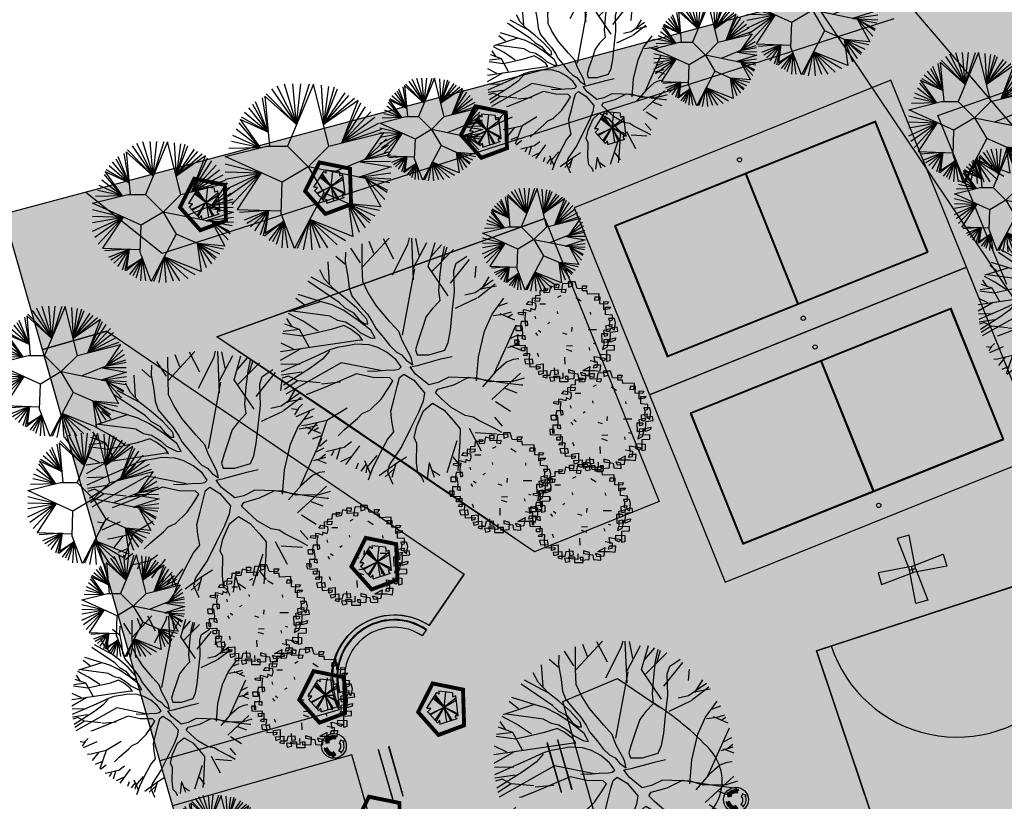
# Model space of a CAD drawing. Extents: x 165 to 2451, y -543 to 1531.
# Drawn here: x 1919 to 1982, y 283 to 334 of the extents above; entities that cross this region are included whole.
import ezdxf

# ---------------------------------------------------------------- set-up
doc = ezdxf.new("R2010")
doc.units = 0
doc.layers.get('0').update_dxf_attribs({"linetype": 'CONTINUOUS'})
for name, color, linetype in [('ALINHAMENTO_RECUO', 3, 'CONTINUOUS'), ('BEBEDOUROS', 140, 'CONTINUOUS'), ('CANCHAS', 1, 'CONTINUOUS'), ('COR-CANCHA', 254, 'CONTINUOUS'), ('COR-GRAMA', 83, 'CONTINUOUS'), ('COR-SAIBRO', 43, 'CONTINUOUS'), ('FUTIFERAS', 40, 'CONTINUOUS'), ('HACHURAS', 5, 'CONTINUOUS'), ('IMAGEM_RASTER', 8, 'CONTINUOUS'), ('LIMITE', 6, 'CONTINUOUS'), ('LIN1', 1, 'CONTINUOUS'), ('LIXIRAS', 4, 'CONTINUOUS'), ('MONUMENTAIS', 120, 'CONTINUOUS'), ('PASSEIOS', 2, 'CONTINUOUS'), ('PISTA', 5, 'CONTINUOUS'), ('POSTE_10', 2, 'CONTINUOUS'), ('VERDES', 64, 'CONTINUOUS'), ('VOLEI', 2, 'CONTINUOUS'), ('ÁREA_VILA', 3, 'CONTINUOUS'), ('ÁRVORESAPERMANECER', 116, 'CONTINUOUS'), ('ÁRVORESAREMOVER', 73, 'CONTINUOUS')]:
    doc.layers.add(name, color=color, linetype=linetype)
picture_1 = doc.add_image_def('image1.jpg', size_in_pixel=(6886, 3383))

# ---------------------------------------------------------------- blocks, each defined once
blk = doc.blocks.new('POSTE10M')
at = {"layer": 'PASSEIOS'}
for points in [[(-0.1, 0), (0.1, 0), (0.2, 1.09), (-0.2, 1.09)], [(0, 0.1), (0, -0.1), (-1.09, -0.2), (-1.09, 0.2)], [(-0.1, 0), (0.1, 0), (0.2, -1.09), (-0.2, -1.09)], [(0, 0.1), (0, -0.1), (1.09, -0.2), (1.09, 0.2)]]:
    blk.add_lwpolyline(points, close=True, dxfattribs=at)
blk = doc.blocks.new('BARRAS_PARALELAS')
for centre in [(30, 71.5), (300, 71.5), (30, 1.5), (300, 1.5)]:
    blk.add_circle(centre, 1.08)
at = {"layer": 'LIN1'}
for points in [[(0, 70), (330, 70), (330, 73), (0, 73)], [(0, 0), (330, 0), (330, 3), (0, 3)]]:
    blk.add_lwpolyline(points, close=True, dxfattribs=at)
blk = doc.blocks.new('LIXO')
at = {"layer": 'BEBEDOUROS'}
for points in [[(0.4, 1.28), (0.27, 1.61), (0.57, 1.83, 0.073247), (0.03, 1.91, 0.230863), (-1.43, 1.19), (-1.61, 1.33), (-1.48, 0.54), (-0.79, 0.68), (-0.98, 0.84, -0.309342)], [(0.91, -0.89), (1.27, -0.94), (1.31, -1.3, 0.309342), (1.76, 0.74), (1.97, 0.83), (1.22, 1.11), (0.99, 0.44), (1.22, 0.53, -0.309342)], [(-1.22, -0.25), (-1.44, -0.52), (-1.78, -0.38, 0.309342), (-0.23, -1.79), (-0.26, -2.02), (0.36, -1.51), (-0.11, -0.98), (-0.15, -1.22, -0.309342)]]:
    blk.add_hatch(color=256, dxfattribs=at).paths.add_polyline_path(points)
for p, q in [((0.27, 1.61), (0.57, 1.83)), ((-1.61, 1.33), (-1.48, 0.54)), ((-1.43, 1.19), (-1.61, 1.33)), ((-1.48, 0.54), (-0.79, 0.68)), ((-0.79, 0.68), (-0.98, 0.84)), ((0.4, 1.28), (0.27, 1.61)), ((1.22, 1.11), (0.99, 0.44)), ((0.99, 0.44), (1.22, 0.53)), ((1.97, 0.83), (1.22, 1.11)), ((1.76, 0.74), (1.97, 0.83)), ((-1.44, -0.52), (-1.78, -0.38)), ((-1.22, -0.25), (-1.44, -0.52)), ((-0.26, -2.02), (0.36, -1.51)), ((-0.23, -1.79), (-0.26, -2.02)), ((-0.11, -0.98), (-0.15, -1.22)), ((0.36, -1.51), (-0.11, -0.98)), ((0.91, -0.89), (1.27, -0.94)), ((1.27, -0.94), (1.31, -1.3))]:
    blk.add_line(p, q, dxfattribs=at)
blk.add_circle((0.03, 0.05), 2.28, dxfattribs=at)
for radius, start, end in [(1.86, 73.2429, 141.999), (1.28, 73.2429, 141.999), (1.28, 313.2429, 21.999), (1.86, 313.2429, 21.999), (1.86, 193.2429, 261.999), (1.28, 193.2429, 261.999)]:
    blk.add_arc((0.03, 0.05), radius, start, end, dxfattribs=at)
blk = doc.blocks.new('AP_CIRCULAR_1')
for p, q in [((-0.438, 1.161), (-0.153, 0.602)), ((-0.332, 1.191), (-0.153, 0.602)), ((0.092, 1.188), (-0.283, 0.291)), ((-0.153, 0.602), (-0.204, 1.191)), ((-0.153, 0.602), (0.036, 1.191)), ((-0.153, 0.602), (-0.089, 1.191)), ((0.317, 0.291), (0.092, 1.188)), ((0.206, 1.171), (0.239, 0.602)), ((0.312, 1.151), (0.239, 0.602)), ((0.39, 1.141), (0.239, 0.602)), ((-0.153, 0.602), (-0.61, 1.014)), ((-0.61, 1.014), (-0.544, 0.291)), ((-0.59, 1.048), (-0.153, 0.602)), ((-0.512, 1.117), (-0.153, 0.602)), ((0.239, 0.602), (0.44, 1.117)), ((0.239, 0.602), (0.551, 1.063)), ((0.239, 0.602), (0.606, 1.023)), ((-0.788, 0.895), (-0.562, 0.49)), ((-0.562, 0.49), (-0.746, 0.929)), ((-0.562, 0.49), (-0.645, 0.989)), ((0.239, 0.602), (0.684, 0.984)), ((0.74, 0.948), (0.239, 0.602)), ((0.505, 0.338), (0.74, 0.948)), ((0.505, 0.338), (0.776, 0.915)), ((0.505, 0.338), (0.845, 0.86)), ((-0.953, 0.713), (-0.562, 0.49)), ((-0.903, 0.782), (-0.562, 0.49)), ((-0.848, 0.846), (-0.562, 0.49)), ((0.923, 0.787), (0.505, 0.338)), ((-0.678, 0.267), (-0.981, 0.629)), ((-0.562, 0.49), (-0.969, 0.676)), ((-0.969, 0.676), (-0.678, 0.267)), ((0.979, 0.703), (0.505, 0.338)), ((1.034, 0.619), (0.505, 0.338)), ((-0.678, 0.267), (-1.073, 0.442)), ((-0.678, 0.267), (-1.027, 0.535)), ((0.317, 0.291), (1.108, 0.489)), ((0.505, 0.338), (1.08, 0.535)), ((1.108, 0.489), (0.836, 0.097)), ((-1.183, 0.141), (-0.583, 0.291)), ((-0.678, 0.267), (-1.091, 0.358)), ((-0.583, 0.291), (-0.283, 0.291)), ((-0.283, 0.291), (0.017, -0.009)), ((0.017, -0.009), (0.317, 0.291)), ((1.149, 0.397), (0.836, 0.097)), ((1.176, 0.304), (0.836, 0.097)), ((-0.678, 0.267), (-1.133, 0.254)), ((1.199, 0.205), (0.836, 0.097)), ((0.836, 0.097), (1.209, 0.166)), ((-0.358, -0.234), (-1.183, 0.141)), ((-1.183, 0.032), (-0.662, -0.096)), ((0.836, 0.097), (0.384, -0.086)), ((0.769, 0.063), (1.217, -0.012)), ((1.209, 0.067), (0.781, 0.062)), ((-1.183, -0.081), (-0.662, -0.096)), ((-1.183, -0.189), (-0.662, -0.096)), ((-1.183, -0.337), (-0.662, -0.096)), ((-1.146, -0.436), (-0.662, -0.096)), ((-1.087, -0.554), (-0.662, -0.096)), ((-0.662, -0.096), (-1.013, -0.626)), ((0.017, -0.009), (-0.358, -0.234)), ((0.017, -0.009), (0.242, -0.384)), ((0.845, -0.179), (0.018, -0.011)), ((1.217, -0.012), (0.752, -0.16)), ((0.752, -0.16), (1.213, -0.096)), ((-0.374, -0.692), (-0.358, -0.234)), ((0.752, -0.16), (1.213, -0.184)), ((0.845, -0.179), (1.067, -0.589)), ((0.845, -0.179), (1.195, -0.239)), ((0.845, -0.179), (1.163, -0.347)), ((1.158, -0.381), (0.845, -0.179)), ((1.126, -0.485), (0.845, -0.179)), ((0.242, -0.384), (-0.184, -1.192)), ((0.606, -0.544), (0.242, -0.384)), ((0.598, -0.541), (0.664, -1.02)), ((1.067, -0.589), (0.606, -0.544)), ((0.606, -0.544), (1.048, -0.638)), ((0.758, -0.958), (0.606, -0.544)), ((0.606, -0.544), (0.979, -0.721)), ((0.845, -0.894), (0.606, -0.544)), ((0.606, -0.544), (0.923, -0.786)), ((0.905, -0.82), (0.606, -0.544)), ((-1.013, -0.626), (-0.372, -0.648)), ((-0.558, -0.641), (-0.976, -0.672)), ((-0.558, -0.641), (-0.912, -0.781)), ((-0.871, -0.825), (-0.558, -0.641)), ((-0.82, -0.879), (-0.558, -0.641)), ((-0.755, -0.938), (-0.558, -0.641)), ((-0.673, -0.992), (-0.558, -0.641)), ((-0.558, -0.641), (-0.636, -1.007)), ((-0.558, -0.641), (-0.604, -0.968)), ((-0.184, -1.192), (-0.374, -0.692)), ((-0.335, -0.794), (-0.617, -1.012)), ((-0.604, -0.968), (-0.335, -0.794)), ((-0.549, -1.076), (-0.335, -0.794)), ((-0.335, -0.794), (-0.498, -1.096)), ((-0.443, -1.13), (-0.335, -0.794)), ((-0.36, -1.18), (-0.335, -0.794)), ((-0.277, -1.18), (-0.335, -0.794)), ((0.038, -0.772), (-0.144, -1.19)), ((-0.052, -1.209), (0.038, -0.772)), ((0.664, -1.02), (0.038, -0.772)), ((0.038, -0.772), (0.555, -1.076)), ((0.072, -1.209), (0.038, -0.772)), ((0.038, -0.772), (0.436, -1.14)), ((0.192, -1.185), (0.038, -0.772)), ((0.038, -0.772), (0.298, -1.18))]:
    blk.add_line(p, q)
blk = doc.blocks.new('MONUMETAL')
at = {"layer": 'MONUMENTAIS'}
for p, q in [((-0.947, 2.13), (-0.951, 2.668)), ((-0.94, 2.117), (-0.303, 2.806)), ((-0.666, 2.435), (-0.776, 2.721)), ((-0.185, 2.302), (-0.438, 2.79)), ((-0.22, 1.924), (0.146, 2.65)), ((0.146, 2.65), (0.192, 2.811)), ((0.288, 1.804), (0.244, 2.806)), ((0.288, 2.094), (0.607, 2.702)), ((0.423, 2.398), (0.343, 2.795)), ((0.637, 2.122), (0.801, 2.697)), ((0.703, 2.356), (0.954, 2.646)), ((1.024, 2.603), (0.965, 2.326)), ((-1.363, 2.18), (-1.582, 2.366)), ((-1.349, 2.471), (-1.356, 2.235)), ((-0.987, 2.21), (-1.216, 2.564)), ((0.722, 2.006), (1.244, 2.528)), ((1, 2.284), (1.092, 2.592)), ((1.31, 2.201), (1.554, 2.364)), ((1.554, 2.364), (1.562, 2.379)), ((-1.73, 1.717), (-1.764, 2.235)), ((-1.356, 2.235), (-1.293, 1.886)), ((-0.935, 1.761), (-0.947, 2.13)), ((0.965, 2.326), (0.918, 1.95)), ((1.169, 1.722), (1.629, 2.295)), ((1.253, 2.021), (1.31, 2.201)), ((1.761, 1.86), (1.789, 2.133)), ((-1.848, 1.818), (-1.967, 2.042)), ((0.021, 0.472), (0.317, 2.065)), ((1.114, 1.416), (0.637, 2.122)), ((0.918, 1.95), (0.886, 1.538)), ((1.266, 1.507), (1.253, 2.021)), ((-1.502, 1.263), (-2.255, 1.771)), ((-1.626, 1.574), (-2.173, 1.866)), ((-1.617, 1.572), (-1.848, 1.818)), ((-1.293, 1.886), (-1.26, 1.606)), ((-0.812, 1.505), (-0.935, 1.761)), ((1.764, 1.497), (2.195, 1.8)), ((1.825, 1.383), (2.247, 1.705)), ((1.896, 1.59), (2.279, 1.663)), ((1.914, 1.572), (2.102, 1.878)), ((-1.921, 1.278), (-2.482, 1.455)), ((-1.353, 1.364), (-1.617, 1.572)), ((-1.26, 1.606), (-1.185, 1.402)), ((-0.612, 1.188), (-0.812, 1.505)), ((0.886, 1.538), (0.916, 1.303)), ((1.213, 1.018), (1.266, 1.507)), ((1.517, 1.441), (1.764, 1.497)), ((-1.932, 1.282), (-2.696, 1.036)), ((-2.316, 1.184), (-2.539, 1.358)), ((-1.671, 1.203), (-1.921, 1.278)), ((-1.391, 1.064), (-1.671, 1.203)), ((-1.502, 1.263), (-1.36, 1.128)), ((-1.077, 1.122), (-1.353, 1.364)), ((-1.185, 1.402), (-1.002, 1.179)), ((-0.274, 0.79), (-0.612, 1.188)), ((0.916, 1.303), (0.74, 1.116)), ((1.296, 1.127), (1.814, 1.372)), ((2.169, 0.976), (2.451, 1.361)), ((2.313, 1.172), (2.537, 1.251)), ((-2.367, 0.812), (-2.712, 0.998)), ((-1.716, 0.935), (-2.609, 1.051)), ((-1.042, 0.828), (-1.391, 1.064)), ((-1.36, 1.128), (-1.154, 1.011)), ((-1.154, 1.011), (-1.019, 0.847)), ((-0.837, 0.856), (-1.077, 1.122)), ((-1.002, 1.179), (-0.823, 0.977)), ((-0.823, 0.977), (-0.696, 0.784)), ((0.74, 1.116), (0.591, 0.922)), ((1.169, 0.593), (1.213, 1.018)), ((1.988, 0.574), (2.169, 0.976)), ((2.196, 0.946), (2.446, 0.983)), ((2.353, 0.992), (2.708, 0.843)), ((2.446, 0.983), (2.637, 1.035)), ((2.544, 0.904), (2.659, 0.978)), ((-2.454, 0.613), (-2.8, 0.74)), ((-2.625, 0.675), (-2.758, 0.873)), ((-2.004, 0.568), (-2.367, 0.812)), ((-1.716, 0.935), (-1.537, 0.837)), ((-1.537, 0.837), (-1.348, 0.792)), ((-1.348, 0.792), (-1.142, 0.664)), ((-0.741, 0.591), (-1.042, 0.828)), ((-1.019, 0.847), (-0.881, 0.744)), ((-0.881, 0.744), (-0.809, 0.746)), ((-0.809, 0.746), (-0.837, 0.856)), ((-0.696, 0.784), (-0.611, 0.624)), ((-0.07, 0.564), (-0.274, 0.79)), ((0.591, 0.922), (0.493, 0.624)), ((2.229, -0.426), (2.745, 0.724)), ((-2.394, 0.449), (-2.856, 0.514)), ((-2.454, 0.613), (-2.845, 0.565)), ((-2.22, 0.188), (-2.454, 0.613)), ((-2.002, 0.536), (-2.394, 0.449)), ((-1.692, 0.61), (-2.002, 0.536)), ((-1.387, 0.708), (-1.692, 0.61)), ((-1.232, 0.625), (-1.387, 0.708)), ((-1.008, 0.458), (-1.232, 0.625)), ((-1.142, 0.664), (-0.986, 0.528)), ((-0.986, 0.528), (-0.749, 0.408)), ((-0.638, 0.399), (-0.741, 0.591)), ((-0.611, 0.624), (-0.433, 0.415)), ((0.018, 0.327), (-0.07, 0.564)), ((0.493, 0.624), (0.387, 0.312)), ((1.113, 0.299), (1.169, 0.593)), ((1.842, -0.042), (1.988, 0.574)), ((2.604, 0.391), (2.801, 0.488)), ((-2.911, 0.081), (-0.998, 0.365)), ((-2.598, 0.136), (-2.894, 0.283)), ((-1.102, 0.256), (-1.256, 0.227)), ((-0.781, 0.243), (-1.102, 0.256)), ((-0.939, 0.356), (-1.008, 0.458)), ((-0.998, 0.365), (-0.939, 0.356)), ((-0.57, 0.179), (-0.781, 0.243)), ((-0.749, 0.408), (-0.638, 0.399)), ((-0.433, 0.415), (-0.283, 0.223)), ((0.225, -0.061), (0.018, 0.327)), ((0.387, 0.312), (0.331, 0.124)), ((1.033, 0.114), (1.113, 0.299)), ((2.547, 0.182), (2.836, 0.264)), ((2.695, 0.229), (2.827, 0.333)), ((-2.42, 0.148), (-2.914, -0.134)), ((-1.722, 0.122), (-2.115, -0.064)), ((-1.728, 0.094), (-1.896, -0.102)), ((-1.546, 0.179), (-1.722, 0.122)), ((-1.256, 0.227), (-1.546, 0.179)), ((-0.345, 0.058), (-0.57, 0.179)), ((-0.133, -0.115), (-0.345, 0.058)), ((-0.283, 0.223), (-0.135, 0.074)), ((-0.135, 0.074), (0, 0)), ((0, 0), (0.107, -0.126)), ((0.331, 0.124), (0.372, 0.003)), ((0.372, 0.003), (0.656, 0)), ((0.656, 0), (1.033, 0.114)), ((2.604, 0.218), (2.849, 0.12)), ((-2.434, -0.219), (-2.898, -0.23)), ((-2.115, -0.064), (-2.895, -0.407)), ((-1.451, -0.192), (-2.78, -0.939)), ((-1.896, -0.102), (-2.204, -0.323)), ((-0.503, -0.377), (-1.451, -0.192)), ((-0.009, -0.289), (-0.133, -0.115)), ((0.107, -0.126), (0.265, -0.234)), ((0.265, -0.234), (0.225, -0.061)), ((0.382, -0.251), (0.944, -0.097)), ((0.944, -0.097), (1.21, -0.035)), ((1.797, -0.622), (1.842, -0.042)), ((2.517, -0.172), (2.251, -0.407)), ((2.679, -0.106), (2.517, -0.172)), ((2.811, -0.091), (2.679, -0.106)), ((-2.397, -0.415), (-2.884, -0.487)), ((-2.204, -0.323), (-2.838, -0.728)), ((-1.081, -0.455), (-1.831, -0.774)), ((-0.682, -0.54), (-1.081, -0.455)), ((-0.821, -0.382), (-0.651, -0.39)), ((-0.651, -0.39), (-0.385, -0.366)), ((-0.385, -0.366), (-0.155, -0.359)), ((-0.155, -0.359), (-0.069, -0.341)), ((-0.069, -0.341), (-0.009, -0.289)), ((-0.049, -0.538), (0.051, -0.458)), ((0.051, -0.458), (0.293, -0.608)), ((0.208, -0.285), (0.382, -0.251)), ((0.335, -0.463), (0.208, -0.285)), ((0.65, -0.714), (0.335, -0.463)), ((2.251, -0.407), (1.939, -0.763)), ((2.161, -1.071), (2.851, -0.434)), ((-2.714, -0.506), (-2.873, -0.559)), ((-2.493, -0.618), (-2.812, -0.831)), ((-2.493, -0.618), (-2.714, -0.506)), ((-1.954, -0.672), (-2.493, -0.618)), ((-1.469, -0.657), (-1.922, -0.699)), ((-0.287, -0.55), (-0.682, -0.54)), ((-0.31, -0.785), (-0.208, -0.624)), ((-0.208, -0.624), (-0.287, -0.55)), ((-0.102, -0.726), (-0.049, -0.538)), ((0.293, -0.608), (0.549, -0.907)), ((0.873, -0.663), (0.65, -0.714)), ((1.134, -0.531), (0.873, -0.663)), ((1.805, -0.554), (1.134, -0.531)), ((1.249, -0.714), (1.616, -0.534)), ((1.616, -0.534), (2.421, -0.661)), ((2.124, -0.649), (1.805, -0.554)), ((2.666, -0.641), (2.124, -0.649)), ((2.421, -0.661), (2.866, -0.718)), ((2.94, -0.56), (2.666, -0.641)), ((-2.249, -0.938), (-2.293, -0.949)), ((-1.831, -0.774), (-2.249, -0.938)), ((-0.491, -1.058), (-0.31, -0.785)), ((-0.18, -1.046), (-0.102, -0.726)), ((0.549, -0.907), (0.517, -1.106)), ((0.81, -0.911), (0.869, -0.82)), ((0.948, -1.042), (0.81, -0.911)), ((0.869, -0.82), (1.249, -0.714)), ((2.48, -0.797), (2.766, -0.907)), ((2.866, -0.718), (2.912, -0.718)), ((-0.767, -1.326), (-0.491, -1.058)), ((-0.258, -1.351), (-0.18, -1.046)), ((0.517, -1.106), (0.406, -1.384)), ((0.526, -1.338), (0.74, -1.158)), ((0.74, -1.158), (1.023, -1.327)), ((1.19, -1.263), (0.948, -1.042)), ((2.254, -1.118), (2.609, -1.347)), ((-2.493, -1.316), (-2.64, -1.296)), ((-2.475, -1.279), (-2.568, -1.437)), ((-2.1, -1.29), (-2.541, -1.487)), ((-2.38, -1.184), (-2.475, -1.279)), ((-1.304, -1.28), (-1.793, -1.576)), ((-1.059, -1.524), (-0.949, -1.409)), ((-0.949, -1.409), (-0.767, -1.326)), ((-0.236, -1.594), (-0.258, -1.351)), ((0.406, -1.384), (0.215, -1.766)), ((0.362, -1.708), (0.526, -1.338)), ((1.023, -1.327), (1.239, -1.571)), ((1.524, -1.456), (1.19, -1.263)), ((-1.793, -1.576), (-2.283, -1.689)), ((-2.036, -1.632), (-2.253, -1.904)), ((-1.795, -1.578), (-2.002, -2.171)), ((-1.37, -1.794), (-1.059, -1.524)), ((-0.189, -1.846), (-0.236, -1.594)), ((1.239, -1.571), (1.404, -1.772)), ((1.72, -1.491), (1.524, -1.456)), ((1.855, -1.576), (1.72, -1.491)), ((2.222, -1.762), (1.855, -1.576)), ((2.225, -1.494), (2.411, -1.714)), ((-2.283, -1.689), (-2.401, -1.704)), ((-1.522, -1.939), (-1.37, -1.794)), ((-0.34, -2.029), (-0.189, -1.846)), ((0.215, -1.766), (-0.003, -2.206)), ((0.3, -1.984), (0.362, -1.708)), ((1.404, -1.772), (1.395, -2.082)), ((1.619, -1.758), (1.911, -2.304)), ((1.762, -1.862), (2.279, -1.895)), ((2.405, -1.866), (2.222, -1.762)), ((-1.91, -1.932), (-2.147, -2.026)), ((-1.793, -2.049), (-1.974, -2.198)), ((-1.2, -2.089), (-1.381, -2.221)), ((-0.534, -2.393), (-0.34, -2.029)), ((0.366, -2.124), (0.3, -1.984)), ((0.355, -2.587), (0.366, -2.124)), ((1.327, -2.064), (1.081, -2.828)), ((1.395, -2.082), (1.368, -2.552)), ((-1.381, -2.221), (-1.822, -2.327)), ((-1.624, -2.305), (-1.694, -2.423)), ((-1.479, -2.222), (-1.563, -2.51)), ((-1.015, -2.183), (-1.345, -2.634)), ((-0.003, -2.206), (-0.29, -2.633)), ((-1.208, -2.443), (-1.469, -2.566)), ((-1.044, -2.599), (-1.1, -2.745)), ((-0.891, -2.531), (-0.747, -2.86)), ((-0.592, -2.417), (-0.833, -2.702)), ((-0.697, -2.735), (-0.534, -2.393)), ((-0.112, -2.596), (-0.538, -2.906)), ((0.115, -2.451), (-0.112, -2.596)), ((0.385, -2.842), (0.355, -2.587)), ((0.658, -2.585), (0.61, -2.977)), ((0.658, -2.585), (0.784, -2.932)), ((1.229, -2.447), (1.403, -2.671)), ((1.368, -2.552), (1.347, -2.775)), ((-0.855, -2.622), (-0.979, -2.79)), ((-0.833, -2.702), (-0.862, -2.828)), ((-0.796, -3.001), (-0.697, -2.735)), ((-0.181, -2.734), (-0.393, -2.928)), ((-0.29, -2.633), (-0.339, -2.815)), ((-0.339, -2.815), (-0.221, -3.084)), ((-0.137, -2.603), (-0.237, -2.943)), ((0.72, -2.756), (0.918, -2.889)), ((0.474, -2.925), (0.385, -2.842)), ((0.527, -3.024), (0.474, -2.925)), ((0.53, -3.055), (0.527, -3.024)), ((-0.221, -3.084), (-0.222, -3.101))]:
    blk.add_line(p, q, dxfattribs=at)
blk = doc.blocks.new('ARV01P')
for p, q in [((-0.1186, 0.4427), (-0.0804, 0.4427)), ((-0.1158, 0.392), (-0.1186, 0.4427)), ((-0.0804, 0.4427), (-0.0831, 0.4076)), ((-0.0477, 0.4466), (-0.0586, 0.3726)), ((0.0422, 0.4504), (-0.0477, 0.4466)), ((0.0041, 0.4621), (0.0068, 0.4154)), ((0.064, 0.4621), (0.0041, 0.4621)), ((0.045, 0.4271), (0.0422, 0.4504)), ((0.0831, 0.4037), (0.064, 0.4621)), ((-0.2494, 0.3842), (-0.2521, 0.3414)), ((-0.1867, 0.3842), (-0.2494, 0.3842)), ((-0.2112, 0.4037), (-0.1785, 0.3998)), ((-0.2112, 0.3648), (-0.2112, 0.4037)), ((-0.1676, 0.3687), (-0.2112, 0.3648)), ((-0.1785, 0.3998), (-0.1867, 0.3842)), ((-0.1567, 0.4232), (-0.1676, 0.3687)), ((-0.0831, 0.4076), (-0.1567, 0.4232)), ((-0.015, 0.3959), (-0.1158, 0.392)), ((-0.0586, 0.3726), (-0.0204, 0.3687)), ((-0.0204, 0.3687), (-0.015, 0.3959)), ((0.0068, 0.4154), (0.045, 0.4271)), ((0.1594, 0.3998), (0.0831, 0.4037)), ((0.1295, 0.4271), (0.1703, 0.4271)), ((0.1295, 0.3842), (0.1295, 0.4271)), ((0.1731, 0.3842), (0.1295, 0.3842)), ((0.1703, 0.4271), (0.1594, 0.3998)), ((0.1758, 0.3531), (0.1731, 0.3842)), ((0.2793, 0.357), (0.1758, 0.3531)), ((0.2766, 0.3025), (0.2793, 0.357)), ((-0.3693, 0.2596), (-0.3502, 0.2869)), ((-0.3502, 0.2869), (-0.2903, 0.2752)), ((-0.2466, 0.318), (-0.3202, 0.3141)), ((-0.3202, 0.3141), (-0.3202, 0.2557)), ((-0.2903, 0.3375), (-0.2957, 0.2908)), ((-0.2957, 0.2908), (-0.2521, 0.2947)), ((-0.2521, 0.3414), (-0.2903, 0.3375)), ((-0.2903, 0.2752), (-0.2875, 0.244)), ((-0.2521, 0.2947), (-0.2466, 0.318)), ((-0.2507, 0.2658), (-0.1989, 0.2658)), ((-0.0892, 0.3249), (-0.0606, 0.3413)), ((0.0705, 0.324), (0.1189, 0.2925)), ((0.2412, 0.3258), (0.2385, 0.2986)), ((0.2385, 0.2986), (0.2766, 0.3025)), ((0.2875, 0.3258), (0.2412, 0.3258)), ((0.2848, 0.2674), (0.2875, 0.3258)), ((0.3529, 0.2635), (0.2848, 0.2674)), ((0.3202, 0.2129), (0.323, 0.2869)), ((0.323, 0.2869), (0.3638, 0.283)), ((0.3638, 0.283), (0.3529, 0.2635)), ((-0.4429, 0.1739), (-0.4401, 0.1895)), ((-0.4401, 0.1895), (-0.3775, 0.1934)), ((-0.372, 0.209), (-0.3993, 0.2129)), ((-0.3993, 0.2129), (-0.3993, 0.1661)), ((-0.3775, 0.1934), (-0.3856, 0.1389)), ((-0.3339, 0.1973), (-0.372, 0.209)), ((-0.3202, 0.2557), (-0.3693, 0.2596)), ((-0.3311, 0.2246), (-0.3339, 0.1973)), ((-0.2957, 0.209), (-0.3311, 0.2246)), ((-0.2875, 0.244), (-0.2957, 0.209)), ((-0.0905, 0.1784), (-0.0932, 0.1979)), ((0.2058, 0.17), (0.203, 0.1934)), ((0.3693, 0.2207), (0.3202, 0.2129)), ((0.3366, 0.2362), (0.3829, 0.2362)), ((0.3366, 0.17), (0.3366, 0.2362)), ((0.3829, 0.2362), (0.3693, 0.2207)), ((-0.3993, 0.1661), (-0.4429, 0.1739)), ((-0.4183, 0.1077), (-0.4238, 0.0688)), ((-0.3611, 0.1077), (-0.4183, 0.1077)), ((-0.3856, 0.1389), (-0.3802, 0.0688)), ((-0.3584, 0.0766), (-0.3611, 0.1077)), ((-0.296, 0.1559), (-0.2905, 0.1325)), ((-0.1602, 0.1004), (-0.1805, 0.0875)), ((0.3993, 0.1661), (0.3366, 0.17)), ((0.3638, 0.135), (0.372, 0.1116)), ((0.4156, 0.135), (0.3638, 0.135)), ((0.372, 0.1116), (0.3993, 0.1233)), ((0.372, 0.061), (0.3747, 0.1155)), ((0.3993, 0.1233), (0.3993, 0.1661)), ((0.4265, 0.096), (0.4156, 0.135)), ((0.4156, 0.0337), (0.4265, 0.096)), ((-0.4647, 0.0688), (-0.4129, 0.0688)), ((-0.4619, 0.0259), (-0.4647, 0.0688)), ((-0.4211, 0.0259), (-0.4619, 0.0259)), ((-0.4238, 0.0688), (-0.4211, 0.0259)), ((-0.4129, 0.0688), (-0.4047, 0.0026)), ((-0.4047, 0.0026), (-0.4102, -0.0442)), ((-0.3802, 0.0688), (-0.3584, 0.0766)), ((-0.2886, 0.007), (-0.2722, -0.0164)), ((-0.2635, 0.0314), (-0.2406, 0.0144)), ((-0.0066, -0.0091), (-0.0437, 0.003)), ((0.0365, 0.02), (0.0393, 0.0589)), ((0.1807, 0.0373), (0.257, 0.0373)), ((0.3039, 0.0026), (0.3557, 0.0026)), ((0.3066, -0.0792), (0.3039, 0.0026)), ((0.323, 0.0298), (0.3802, 0.0454)), ((0.3284, -0.0247), (0.323, 0.0298)), ((0.342, 0.0727), (0.3938, 0.0805)), ((0.3448, 0.0182), (0.342, 0.0727)), ((0.372, 0.0182), (0.3448, 0.0182)), ((0.3557, 0.0026), (0.3529, -0.0208)), ((0.3911, 0.0571), (0.372, 0.061)), ((0.3802, 0.0454), (0.372, 0.0182)), ((0.3775, -0.0753), (0.3802, 0.0143)), ((0.3802, 0.0143), (0.4456, 0.022)), ((0.3938, 0.0805), (0.3911, 0.0571)), ((0.4401, 0.0571), (0.3911, 0.0532)), ((0.3911, 0.0532), (0.4156, 0.0337)), ((0.4456, 0.022), (0.4401, 0.0571)), ((-0.4783, -0.0597), (-0.4728, -0.1026)), ((-0.4374, -0.0597), (-0.4783, -0.0597)), ((-0.451, -0.0208), (-0.4538, -0.087)), ((-0.4538, -0.087), (-0.4374, -0.0909)), ((-0.3829, -0.0208), (-0.451, -0.0208)), ((-0.4374, -0.0909), (-0.4374, -0.0597)), ((-0.4102, -0.0442), (-0.3802, -0.0519)), ((-0.3802, -0.0519), (-0.3829, -0.0208)), ((0.227, -0.0863), (0.2506, -0.0908)), ((0.3502, -0.0753), (0.3066, -0.0792)), ((0.3257, -0.0519), (0.3557, -0.0481)), ((0.3257, -0.0987), (0.3257, -0.0519)), ((0.3529, -0.0208), (0.3284, -0.0247)), ((0.3557, -0.0481), (0.3502, -0.0753)), ((0.3502, -0.122), (0.3693, -0.0519)), ((0.3693, -0.0519), (0.4265, -0.0364)), ((0.4238, -0.0597), (0.3775, -0.0753)), ((0.4265, -0.0364), (0.4238, -0.0597)), ((-0.4728, -0.1026), (-0.4238, -0.1065)), ((-0.4238, -0.1065), (-0.3829, -0.1026)), ((-0.4156, -0.1259), (-0.3666, -0.122)), ((-0.4156, -0.1532), (-0.4156, -0.1259)), ((-0.3856, -0.1532), (-0.4156, -0.1532)), ((-0.3829, -0.1026), (-0.3856, -0.1532)), ((-0.3666, -0.122), (-0.3666, -0.1999)), ((-0.2744, -0.1732), (-0.2635, -0.2043)), ((-0.0154, -0.1394), (0.034, -0.1556)), ((-0.0117, -0.1095), (0.0401, -0.1056)), ((0.1894, -0.1255), (0.1948, -0.1488)), ((0.3175, -0.1104), (0.3093, -0.1415)), ((0.3093, -0.1415), (0.3502, -0.122)), ((0.4183, -0.1065), (0.3175, -0.1104)), ((0.3475, -0.1493), (0.4183, -0.1454)), ((0.3475, -0.2506), (0.3475, -0.1493)), ((0.4183, -0.1454), (0.4183, -0.1065)), ((-0.3965, -0.196), (-0.3884, -0.1766)), ((-0.3666, -0.1999), (-0.3965, -0.196)), ((-0.3884, -0.1766), (-0.342, -0.1766)), ((-0.3475, -0.2272), (-0.3884, -0.2311)), ((-0.3884, -0.2311), (-0.3802, -0.27)), ((-0.342, -0.1766), (-0.3475, -0.2272)), ((-0.3148, -0.2272), (-0.3448, -0.235)), ((-0.3448, -0.235), (-0.3393, -0.2973)), ((-0.3093, -0.2661), (-0.3148, -0.2272)), ((-0.0237, -0.2722), (-0.0264, -0.2099)), ((0.2657, -0.2545), (0.2003, -0.2428)), ((0.2357, -0.2038), (0.342, -0.2233)), ((0.2439, -0.2622), (0.2357, -0.2038)), ((0.263, -0.3012), (0.2657, -0.2545)), ((0.293, -0.2272), (0.2957, -0.1844)), ((0.323, -0.2428), (0.293, -0.2272)), ((0.2957, -0.1844), (0.3747, -0.1883)), ((0.342, -0.2233), (0.323, -0.2428)), ((0.3747, -0.2428), (0.3475, -0.2506)), ((0.3747, -0.1883), (0.3747, -0.2428)), ((-0.3802, -0.27), (-0.3093, -0.2661)), ((-0.3393, -0.2973), (-0.2494, -0.2934)), ((-0.2793, -0.2778), (-0.2221, -0.27)), ((-0.2793, -0.3207), (-0.2793, -0.2778)), ((-0.2521, -0.3129), (-0.2793, -0.3207)), ((-0.263, -0.3362), (-0.1894, -0.3285)), ((-0.2575, -0.3674), (-0.263, -0.3362)), ((-0.2494, -0.2934), (-0.2521, -0.3129)), ((-0.2221, -0.27), (-0.2221, -0.3557)), ((-0.1894, -0.3285), (-0.1894, -0.3986)), ((-0.1594, -0.3713), (-0.1485, -0.3285)), ((-0.1485, -0.3285), (-0.0886, -0.3246)), ((-0.1158, -0.3674), (-0.1186, -0.3051)), ((-0.0886, -0.3246), (-0.0859, -0.3635)), ((-0.0464, -0.3497), (-0.045, -0.4025)), ((0.0068, -0.3246), (0.0068, -0.3479)), ((0.0586, -0.3401), (0.0068, -0.3246)), ((0.0068, -0.3479), (0.0886, -0.3596)), ((0.0559, -0.4025), (0.0586, -0.3401)), ((0.1131, -0.3479), (0.124, -0.3752)), ((0.1567, -0.3596), (0.1131, -0.3479)), ((0.1327, -0.3294), (0.2003, -0.2934)), ((0.1327, -0.3294), (0.1513, -0.3285)), ((0.1513, -0.3285), (0.2385, -0.3285)), ((0.1894, -0.3674), (0.2003, -0.2934)), ((0.2357, -0.2817), (0.2276, -0.3051)), ((0.2276, -0.3051), (0.263, -0.3012)), ((0.2957, -0.2817), (0.2357, -0.2817)), ((0.2385, -0.3285), (0.2902, -0.3362)), ((0.2902, -0.3362), (0.2957, -0.2817)), ((-0.2221, -0.3557), (-0.2575, -0.3674)), ((-0.2194, -0.3908), (-0.2167, -0.3713)), ((-0.1894, -0.3986), (-0.2194, -0.3908)), ((-0.2167, -0.3713), (-0.1594, -0.3713)), ((-0.1649, -0.3908), (-0.1567, -0.4258)), ((-0.045, -0.4025), (-0.1649, -0.3908)), ((-0.1567, -0.4258), (-0.1158, -0.418)), ((-0.1267, -0.3791), (-0.0749, -0.3791)), ((-0.1158, -0.418), (-0.1267, -0.3791)), ((-0.0859, -0.3635), (-0.1158, -0.3674)), ((-0.0749, -0.3791), (-0.0749, -0.4297)), ((-0.0749, -0.4297), (0.0041, -0.4297)), ((-0.0259, -0.383), (-0.0177, -0.4063)), ((0.0041, -0.383), (-0.0259, -0.383)), ((-0.0177, -0.4063), (0.0559, -0.4025)), ((0.0041, -0.4297), (0.0041, -0.383)), ((0.0886, -0.3596), (0.094, -0.4025)), ((0.094, -0.4025), (0.1594, -0.4063)), ((0.124, -0.3752), (0.1894, -0.3674)), ((0.1594, -0.4063), (0.1567, -0.3596))]:
    blk.add_line(p, q)
blk = doc.blocks.new('AP_PENTAGONO')
for p, q in [((-0.423, 0.95), (-1.055, -0.074)), ((-0.571, 0.699), (0.084, -0.005)), ((0.084, -0.005), (-0.502, 0.81)), ((0.606, 0.928), (-0.274, 1.021)), ((0.074, -0.006), (0.186, 0.975)), ((0.978, -0.568), (0.828, 0.74)), ((-0.66, 0.579), (0.074, -0.006)), ((0.074, -0.006), (-0.611, 0.629)), ((0.064, 0.004), (0.967, -0.518)), ((0.956, -0.429), (0.064, 0.004)), ((0.839, 0.6), (0.074, 0.004)), ((0.074, 0.004), (0.85, 0.46)), ((0.074, 0.004), (0.231, -0.944)), ((-1.003, -0.284), (-0.348, -1.018)), ((-0.842, -0.442), (0.074, -0.006)), ((0.074, -0.006), (-0.802, -0.502)), ((-0.5, -0.839), (0.064, -0.006)), ((0.064, -0.006), (-0.449, -0.919)), ((0.074, -0.015), (0.47, -0.862)), ((0.58, -0.841), (0.074, -0.015)), ((-0.198, -1.097), (0.909, -0.739))]:
    blk.add_line(p, q)
for centre, radius, start, end in [((-0.687, 0.388), 0.621, 45.58275, 64.85782), ((2.551, 1.244), 2.834, 184.5163, 188.37747), ((2.111, 0.875), 1.505, 177.96485, 187.49213), ((0.491, 1.498), 0.829, 278.82185, 293.9447), ((-1.098, -2.585), 2.512, 83.06544, 89.0129), ((-1.43, 0.376), 0.789, 301.85515, 323.56798), ((0.947, -0.582), 0.161, 171.85426, 256.40163), ((0.848, -1.324), 0.767, 80.30007, 94.55011), ((-1.826, 0.135), 1.875, 322.04046, 328.40012), ((-0.713, -1.036), 0.519, 353.24441, 21.31689)]:
    blk.add_arc(centre, radius, start, end)

msp = doc.modelspace()

# ---------------------------------------------------------------- hatches: boundary and pattern name
at = {"layer": 'COR-CANCHA'}
h = msp.add_hatch(color=256, dxfattribs=at)
h.paths.add_polyline_path([(1966.679, 321.22), (1965.655, 323.769), (1957.303, 320.415), (1960.658, 312.063), (1966.679, 314.482)])
h.paths.add_polyline_path([(1966.679, 321.22), (1966.679, 314.482), (1969.009, 315.418)])
h.paths.add_polyline_path([(1974.006, 327.124), (1966.679, 324.181), (1966.679, 321.354), (1969.056, 315.436), (1977.361, 318.772)])
h.paths.add_polyline_path([(1966.679, 324.181), (1965.701, 323.788), (1966.679, 321.354)])
h.paths.add_polyline_path([(1978.869, 315.068), (1970.564, 311.732), (1973.919, 303.38), (1982.224, 306.716)])
h.paths.add_polyline_path([(1970.518, 311.713), (1966.679, 310.171), (1966.679, 300.472), (1973.872, 303.362)])
h.paths.add_polyline_path([(1966.679, 310.171), (1962.166, 308.358), (1965.521, 300.007), (1966.679, 300.472)])
msp.add_hatch(color=256, dxfattribs=at).paths.add_polyline_path([(1970.241, 293.064), (1981.101, 260.701), (1999.196, 266.623), (1988.336, 298.986)])
at = {"layer": 'COR-GRAMA'}
for points in [[(1975.211, 333.773), (1974.518, 336.358), (1923.199, 322.599), (1928.118, 318.667)], [(1952.746, 320.923), (1931.627, 313.291, -0.004069), (1952.078, 299.437), (1960.107, 302.676)], [(1924.549, 313.655), (1920.406, 312.474), (1927.96, 285.972), (1939.5, 289.261, -0.784025), (1945.304, 294.692), (1947.555, 297.999)], [(1963.367, 286.708, 0.066485), (1959.8, 289.666), (1957.414, 291.29), (1953.906, 289.793), (1956.67, 280.094), (1962.072, 281.819, 0.548032)], [(1940.322, 286.376), (1928.782, 283.086), (1933.617, 266.123), (1945.157, 269.412)]]:
    msp.add_hatch(color=256, dxfattribs=at).paths.add_polyline_path(points)
h = msp.add_hatch(color=256, dxfattribs=at)
edge = h.paths.add_edge_path()
edge.add_ellipse((1993.444, 318.849), major_axis=(0.565, 0.565), ratio=1, start_angle=481.80842, end_angle=549.46825, ccw=False)
edge.add_arc((1939.941, 298.698), 56.509, 21.08917, 34.33611)
edge.add_line((1986.604, 330.572), (1978.05, 327.551))
edge.add_line((1978.05, 327.551), (1982.497, 316.67))
edge.add_line((1982.497, 316.67), (1986.9, 305.755))
edge.add_line((1986.9, 305.755), (1995.523, 308.897))
edge.add_arc((1939.941, 298.698), 56.509, 10.3975, 20.18751)
at = {"layer": 'COR-SAIBRO'}
h = msp.add_hatch(color=256, dxfattribs=at)
edge = h.paths.add_edge_path()
edge.add_line((1049.69, 706.536), (1047.78, 703.532))
edge.add_line((1047.78, 703.532), (1045.644, 701.406))
edge.add_line((1045.644, 701.406), (1043.8, 697.768))
edge.add_line((1043.8, 697.768), (1040.313, 695.245))
edge.add_line((1040.313, 695.245), (1043.647, 693.124))
edge.add_line((1043.647, 693.124), (1022.573, 661.137))
edge.add_line((1022.573, 661.137), (1028.84, 663.458))
edge.add_line((1028.84, 663.458), (1058.586, 659.567))
edge.add_line((1058.586, 659.567), (1129.074, 614.866))
edge.add_line((1129.074, 614.866), (1180.008, 582.361))
edge.add_line((1180.008, 582.361), (1214.15, 565.364))
edge.add_line((1214.15, 565.364), (1229.516, 556.945))
edge.add_line((1229.516, 556.945), (1265.365, 543.557))
edge.add_line((1265.365, 543.557), (1271.309, 541.483))
edge.add_line((1271.309, 541.483), (1271.215, 536.486))
edge.add_line((1271.215, 536.486), (1263.946, 477.178))
edge.add_line((1263.946, 477.178), (1354.658, 482.523))
edge.add_line((1354.658, 482.523), (1442.736, 496.745))
edge.add_line((1442.736, 496.745), (1481.704, 504.098))
edge.add_line((1481.704, 504.098), (1496.579, 506.905))
edge.add_line((1496.579, 506.905), (1510.753, 512.535))
edge.add_line((1510.753, 512.535), (1525.106, 513.671))
edge.add_line((1525.106, 513.671), (1571.749, 509.119))
edge.add_line((1571.749, 509.119), (1634.474, 501.906))
edge.add_line((1634.474, 501.906), (1693.585, 492.42))
edge.add_line((1693.585, 492.42), (1758.587, 481.582))
edge.add_line((1758.587, 481.582), (1806.493, 465.22))
edge.add_line((1806.493, 465.22), (1857.733, 440.979))
edge.add_line((1857.733, 440.979), (1897.149, 415.526))
edge.add_line((1897.149, 415.526), (1947.867, 370.994))
edge.add_line((1947.867, 370.994), (1974.295, 340.216))
edge.add_line((1974.295, 340.216), (1976.031, 337))
edge.add_line((1976.031, 337), (1974.352, 334.763))
edge.add_line((1974.352, 334.763), (1923.199, 322.599))
edge.add_line((1923.199, 322.599), (1917.923, 321.185))
edge.add_line((1917.923, 321.185), (1920.406, 312.474))
edge.add_line((1920.406, 312.474), (1941.706, 237.74))
edge.add_line((1941.706, 237.74), (2082.677, 278.816))
edge.add_arc((2081.568, 282.624), 3.966, 286.24517, 394.259)
edge.add_line((2084.846, 284.856), (2064.31, 322.727))
edge.add_line((2064.31, 322.727), (2059.405, 331.771))
edge.add_line((2059.405, 331.771), (2049.853, 347.09))
edge.add_line((2049.853, 347.09), (2047.593, 345.275))
edge.add_line((2047.593, 345.275), (2046.852, 344.603))
edge.add_line((2046.852, 344.603), (2039.744, 338.151))
edge.add_line((2039.744, 338.151), (2036.598, 341.933))
edge.add_line((2036.598, 341.933), (2034.159, 345.391))
edge.add_line((2034.159, 345.391), (2029.904, 351.266))
edge.add_line((2029.904, 351.266), (2025.086, 357.695))
edge.add_line((2025.086, 357.695), (2020.056, 364.17))
edge.add_line((2020.056, 364.17), (2006.481, 380.548))
edge.add_line((2006.481, 380.548), (2001.249, 386.473))
edge.add_line((2001.249, 386.473), (1989.831, 398.737))
edge.add_line((1989.831, 398.737), (1985.077, 403.591))
edge.add_line((1985.077, 403.591), (1977.572, 410.975))
edge.add_line((1977.572, 410.975), (1969.41, 418.641))
edge.add_line((1969.41, 418.641), (1962.392, 424.947))
edge.add_line((1962.392, 424.947), (1954.906, 431.397))
edge.add_line((1954.906, 431.397), (1948.479, 436.721))
edge.add_line((1948.479, 436.721), (1941.76, 442.083))
edge.add_line((1941.76, 442.083), (1929.983, 451.01))
edge.add_line((1929.983, 451.01), (1923.834, 455.443))
edge.add_line((1923.834, 455.443), (1918.899, 458.892))
edge.add_line((1918.899, 458.892), (1912.387, 463.301))
edge.add_line((1912.387, 463.301), (1900.301, 471.072))
edge.add_line((1900.301, 471.072), (1893.64, 475.134))
edge.add_line((1893.64, 475.134), (1882.875, 481.383))
edge.add_line((1882.875, 481.383), (1870.529, 488.089))
edge.add_line((1870.529, 488.089), (1862.932, 491.981))
edge.add_line((1862.932, 491.981), (1848.297, 498.994))
edge.add_line((1848.297, 498.994), (1838.318, 503.424))
edge.add_line((1838.318, 503.424), (1828.083, 507.682))
edge.add_line((1828.083, 507.682), (1819.931, 510.872))
edge.add_line((1819.931, 510.872), (1813.029, 513.437))
edge.add_line((1813.029, 513.437), (1804.044, 516.591))
edge.add_line((1804.044, 516.591), (1789.392, 521.301))
edge.add_line((1789.392, 521.301), (1780.38, 523.936))
edge.add_line((1780.38, 523.936), (1769.445, 526.871))
edge.add_line((1769.445, 526.871), (1755.89, 530.119))
edge.add_line((1755.89, 530.119), (1743.525, 532.713))
edge.add_line((1743.525, 532.713), (1727.06, 535.63))
edge.add_line((1727.06, 535.63), (1706.085, 538.554))
edge.add_line((1706.085, 538.554), (1688.961, 540.845))
edge.add_line((1688.961, 540.845), (1673.57, 542.904))
edge.add_line((1673.57, 542.904), (1657.749, 545.014))
edge.add_line((1657.749, 545.014), (1642.917, 546.694))
edge.add_line((1642.917, 546.694), (1630.162, 547.777))
edge.add_line((1630.162, 547.777), (1620.175, 548.394))
edge.add_line((1620.175, 548.394), (1611.282, 548.773))
edge.add_line((1611.282, 548.773), (1605.183, 548.94))
edge.add_line((1605.183, 548.94), (1597.607, 548.395))
edge.add_line((1597.607, 548.395), (1584.187, 547.428))
edge.add_line((1584.187, 547.428), (1574.869, 546.757))
edge.add_line((1574.869, 546.757), (1568.895, 546.327))
edge.add_line((1568.895, 546.327), (1564.959, 546.044))
edge.add_line((1564.959, 546.044), (1559.857, 546.235))
edge.add_line((1559.857, 546.235), (1539.625, 547.333))
edge.add_line((1539.625, 547.333), (1531.348, 547.938))
edge.add_line((1531.348, 547.938), (1518.093, 549.04))
edge.add_line((1518.093, 549.04), (1442.496, 555.384))
edge.add_line((1442.496, 555.384), (1369.576, 561.504))
edge.add_line((1369.576, 561.504), (1347.04, 563.395))
edge.add_line((1347.04, 563.395), (1330.848, 564.879))
edge.add_line((1330.848, 564.879), (1319.347, 566.393))
edge.add_line((1319.347, 566.393), (1308.835, 568.165))
edge.add_line((1308.835, 568.165), (1296.466, 570.732))
edge.add_line((1296.466, 570.732), (1283.838, 573.905))
edge.add_line((1283.838, 573.905), (1276.236, 576.091))
edge.add_line((1276.236, 576.091), (1270.008, 578.041))
edge.add_line((1270.008, 578.041), (1262.582, 580.557))
edge.add_line((1262.582, 580.557), (1252.498, 584.316))
edge.add_line((1252.498, 584.316), (1241.279, 588.978))
edge.add_line((1241.279, 588.978), (1233.804, 592.377))
edge.add_line((1233.804, 592.377), (1224.281, 597.063))
edge.add_line((1224.281, 597.063), (1219.279, 599.69))
edge.add_line((1219.279, 599.69), (1212.913, 603.205))
edge.add_line((1212.913, 603.205), (1207.183, 606.539))
edge.add_line((1207.183, 606.539), (1201.629, 609.931))
edge.add_line((1201.629, 609.931), (1194.59, 614.397))
edge.add_line((1194.59, 614.397), (1188.353, 618.363))
edge.add_line((1188.353, 618.363), (1181.884, 622.476))
edge.add_line((1181.884, 622.476), (1175.522, 626.522))
edge.add_line((1175.522, 626.522), (1170.068, 629.99))
edge.add_line((1170.068, 629.99), (1147.158, 644.558))
edge.add_line((1147.158, 644.558), (1118.352, 662.875))
edge.add_line((1118.352, 662.875), (1108.736, 668.99))
edge.add_line((1108.736, 668.99), (1097.948, 675.85))
edge.add_line((1097.948, 675.85), (1089.491, 681.228))
edge.add_line((1089.491, 681.228), (1080.96, 686.652))
edge.add_line((1080.96, 686.652), (1068.768, 694.405))
edge.add_line((1068.768, 694.405), (1062.837, 698.176))
edge.add_line((1062.837, 698.176), (1049.69, 706.536))
at = {"layer": 'ÁRVORESAREMOVER'}
for points in [[(1956.327, 325.859), (1957.603, 327.82), (1957.765, 327.714), (1956.489, 325.753)], [(1956.128, 327.529), (1958.089, 326.252), (1957.983, 326.09), (1956.023, 327.366)]]:
    msp.add_hatch(color=256, dxfattribs=at).paths.add_polyline_path(points)

# ---------------------------------------------------------------- linework, layer by layer
for p, q in [((1965.655, 323.769), (1969.009, 315.418)), ((1965.701, 323.788), (1969.056, 315.436)), ((1970.518, 311.713), (1973.872, 303.362)), ((1970.564, 311.732), (1973.919, 303.38))]:
    msp.add_line(p, q)
at = {"color": 3}
msp.add_lwpolyline([(2059.405, 331.771, 0.085776), (1956.526, 451.648, 0.085776)], format="xyb", dxfattribs=at)
for centre in [(1969.382, 314.49), (1970.145, 312.641)]:
    msp.add_circle(centre, 0.136)
msp.add_arc((1661.149, 94.069), 465, 30.83113, 50.44927, dxfattribs=at)
at = {"color": 1}
msp.add_arc((1943.054, 291.385, 0), 3.2, 55.76431, 195.90837, dxfattribs=at)
at = {"layer": 'ALINHAMENTO_RECUO'}
msp.add_arc((1663.594, 102.434), 470.224, 23.9481, 79.93536, dxfattribs=at)
at = {"layer": 'CANCHAS'}
for p, q in [((1970.241, 293.064, 0.984), (1988.336, 298.986, 0.964)), ((1981.101, 260.701, 0.541), (1970.241, 293.064, 0.984))]:
    msp.add_line(p, q, dxfattribs=at)
msp.add_arc((1979.288, 296.025, 0.974), 8.52, 198.07159, 18.12186, dxfattribs=at)
at = {"layer": 'HACHURAS'}
msp.add_lwpolyline([(1931.627, 313.291), (1952.746, 320.923), (1960.107, 302.676), (1952.078, 299.437), (1931.627, 313.291)], dxfattribs=at)
msp.add_lwpolyline([(1920.406, 312.474), (1924.549, 313.655), (1947.555, 297.999), (1945.304, 294.692, 0.784025), (1939.5, 289.261), (1927.96, 285.972)], format="xyb", close=True, dxfattribs=at)
at = {"layer": 'HACHURAS', "elevation": 0.984}
msp.add_lwpolyline([(1970.241, 293.064), (1981.101, 260.701), (1999.196, 266.623), (1988.336, 298.986), (1970.241, 293.064)], dxfattribs=at)
at = {"layer": 'HACHURAS'}
for centre in [(1965.282, 324.697), (1974.245, 302.434)]:
    msp.add_circle(centre, 0.136, dxfattribs=at)
at = {"layer": 'LIMITE'}
for p in [(1974.432, 336.335), (1974.432, 336.335), (1941.843, 237.259), (1940.854, 240.729)]:
    msp.add_line(p, (1917.923, 321.185), dxfattribs=at)
at = {"layer": 'PASSEIOS'}
for p, q in [((1975.211, 333.773), (1928.118, 318.667)), ((1978.05, 327.551), (1986.604, 330.572)), ((1928.118, 318.667), (1923.199, 322.599)), ((1952.746, 320.923), (1931.627, 313.291)), ((1924.549, 313.655), (1920.406, 312.474)), ((1924.549, 313.655), (1947.555, 297.999)), ((1960.107, 302.676), (1952.078, 299.437)), ((1945.304, 294.692), (1947.555, 297.999)), ((1953.906, 289.793), (1957.414, 291.29)), ((1957.414, 291.29), (1960.1, 289.462)), ((1939.5, 289.261), (1939.207, 290.289)), ((1956.67, 280.094), (1953.906, 289.793)), ((1939.5, 289.261), (1927.96, 285.972)), ((1940.322, 286.376), (1928.782, 283.086)), ((1945.157, 269.412), (1940.322, 286.376))]:
    msp.add_line(p, q, dxfattribs=at)
at = {"layer": 'PASSEIOS', "color": 1}
for p, q in [((1945.135, 294.444), (1944.854, 294.031)), ((1939.976, 290.508), (1939.495, 290.371))]:
    msp.add_line(p, q, dxfattribs=at)
at = {"layer": 'PASSEIOS'}
for centre, radius, start, end in [((1090.658, -950.103), 1517.694, 55.418018, 56.350562), ((1943.073, 291.359, 0), 4.011, 56.19607, 195.47661), ((1950.509, 274.833), 17.502, 42.71797, 57.93643), ((1961.159, 284.677), 3, 287.70915, 42.58424)]:
    msp.add_arc(centre, radius, start, end, dxfattribs=at)
at = {"layer": 'PASSEIOS', "color": 1}
for radius in [3.7, 3.65]:
    msp.add_arc((1943.054, 291.385, 0), radius, 55.76431, 195.90837, dxfattribs=at)
at = {"layer": 'PISTA'}
msp.add_lwpolyline([(1867.977, 437.579, -0.073821), (1947.443, 368.355), (1987.175, 321.828), (2021.077, 266.489)], format="xyb", dxfattribs=at)
at = {"layer": 'VOLEI'}
for p, q in [((1974.034, 327.189), (1957.238, 320.442)), ((1974.006, 327.124), (1957.303, 320.415)), ((1977.361, 318.772), (1974.006, 327.124)), ((1977.426, 318.745), (1974.034, 327.189)), ((1982.497, 316.67), (1978.05, 327.551)), ((1952.746, 320.923), (1960.107, 302.676)), ((1957.238, 320.442), (1960.63, 311.998)), ((1957.303, 320.415), (1960.658, 312.063)), ((1960.63, 311.998), (1977.426, 318.745)), ((1960.658, 312.063), (1977.361, 318.772)), ((1978.897, 315.133), (1962.101, 308.386)), ((1978.869, 315.068), (1962.166, 308.358)), ((1982.224, 306.716), (1978.869, 315.068)), ((1982.289, 306.688), (1978.897, 315.133)), ((1962.101, 308.386), (1965.493, 299.942)), ((1962.166, 308.358), (1965.521, 300.007)), ((1965.493, 299.942), (1982.289, 306.688)), ((1965.521, 300.007), (1982.224, 306.716))]:
    msp.add_line(p, q, dxfattribs=at)
for points in [[(1975.031, 329.833), (1954.629, 321.603), (1959.492, 309.547), (1979.894, 317.776)], [(1979.894, 317.776), (1959.492, 309.547), (1964.355, 297.49), (1984.757, 305.72)]]:
    msp.add_lwpolyline(points, close=True, dxfattribs=at)
at = {"layer": 'ÁREA_VILA'}
msp.add_lwpolyline([(1982.029, 382.184), (1953.734, 359.232), (1983.99, 314.168), (2006.962, 321.725)], close=True, dxfattribs=at)
at = {"layer": 'ÁRVORESAPERMANECER', "const_width": 0.25}
for points in [[(1948.275, 328.143), (1947.349, 326.293), (1948.656, 324.824), (1950.308, 325.441), (1950.235, 327.744), (1948.275, 328.143)], [(1938.237, 324.528), (1937.311, 322.678), (1938.618, 321.209), (1940.269, 321.825), (1940.197, 324.129), (1938.237, 324.528)], [(1930.182, 323.478), (1929.257, 321.628), (1930.564, 320.159), (1932.215, 320.775), (1932.143, 323.079), (1930.182, 323.478)], [(1941.215, 300.341), (1940.289, 298.491), (1941.596, 297.022), (1943.248, 297.639), (1943.175, 299.942), (1941.215, 300.341)], [(1937.858, 291.76), (1936.932, 289.91), (1938.239, 288.441), (1939.891, 289.057), (1939.818, 291.361), (1937.858, 291.76)], [(1945.516, 290.968), (1944.59, 289.118), (1945.897, 287.649), (1947.549, 288.266), (1947.476, 290.569), (1945.516, 290.968)], [(1941.419, 283.669), (1940.494, 281.819), (1941.801, 280.35), (1943.452, 280.967), (1943.38, 283.27), (1941.419, 283.669)]]:
    msp.add_lwpolyline(points, dxfattribs=at)

# ---------------------------------------------------------------- block references
at = {"xscale": 0.01000000003256702, "yscale": 0.01000000000931323, "zscale": 0.01, "rotation": 286.1716491363196}
for p in [(1952.879, 287.123), (1942.011, 286.693)]:
    msp.add_blockref('BARRAS_PARALELAS', p, dxfattribs=at)
at = {"layer": 'FUTIFERAS', "xscale": 7.199999999895226, "yscale": 7.199999999895226, "zscale": 7.199999999895226}
for p in [(1954.228, 313.499), (1956.503, 307.745), (1950.05, 303.775), (1955.194, 301.841), (1940.845, 299.1), (1934.388, 295.274), (1937.294, 289.938)]:
    msp.add_blockref('ARV01P', p, dxfattribs=at)
at = {"layer": 'LIXIRAS', "xscale": 0.3500000000058208, "yscale": 0.3500000000931323, "zscale": 0.35}
for p in [(1939.155, 286.926), (1965.039, 283.463)]:
    msp.add_blockref('LIXO', p, dxfattribs=at)
at = {"layer": 'MONUMENTAIS'}
for p, xscale, yscale, zscale in [((1954.808, 329.992), 1.980000000010477, 1.979999999981374, 1.98), ((1986.413, 315.209), 1.980000000010477, 1.979999999981374, 1.98), ((1943.527, 312.126), 2.68269407999469, 2.682694080052897, 2.68269408), ((1931.033, 304.831), 2.68269407999469, 2.682694080052897, 2.68269408), ((1928.052, 289.765), 1.980000000010477, 1.979999999981374, 1.98), ((1957.269, 286.165), 2.68269407999469, 2.682694080052897, 2.68269408)]:
    msp.add_blockref('MONUMETAL', p, dxfattribs=dict(at, xscale=xscale, yscale=yscale, zscale=zscale))
at = {"layer": 'POSTE_10', "xscale": 2.00000000000031, "yscale": 2, "zscale": 2, "rotation": 105.9901343350804}
msp.add_blockref('POSTE10M', (1976.414, 298.315), dxfattribs=at)
at = {"layer": 'VERDES'}
for p, xscale, yscale, zscale in [((1969.909, 334.364), 3.520548239990603, 3.520548240048811, 3.520548240000001), ((1963.033, 331.464), 2.758800000010524, 2.758799999952316, 2.7588), ((1980.345, 327.425), 3.520548239990603, 3.520548240048811, 3.520548240000001), ((1945.396, 326.677), 2.758800000010524, 2.758799999952316, 2.7588), ((1937.436, 324.288), 4.451476284652017, 4.451476284768432, 4.451476284663966), ((1928.102, 321.367), 3.781899924040772, 3.781899923924357, 3.781899924038111), ((1982.382, 322.112), 2.758800000010524, 2.758799999952316, 2.7588), ((1951.994, 319.578), 2.758800000010524, 2.758799999952316, 2.7588), ((1921.534, 311.067), 3.520548239990603, 3.520548240048811, 3.520548240000001), ((1923.624, 302.894), 3.520548239990603, 3.520548240048811, 3.520548240000001), ((1926.203, 295.964), 2.758800000010524, 2.758799999952316, 2.7588), ((1931.646, 280.474), 2.758800000010524, 2.758799999952316, 2.7588)]:
    msp.add_blockref('AP_CIRCULAR_1', p, dxfattribs=dict(at, xscale=xscale, yscale=yscale, zscale=zscale))
at = {"layer": 'ÁRVORESAPERMANECER'}
for p in [(1948.95, 326.613), (1938.912, 322.998), (1930.858, 321.948), (1941.89, 298.812), (1938.533, 290.23), (1946.191, 289.438)]:
    msp.add_blockref('AP_PENTAGONO', p, dxfattribs=at)
at = {"layer": 'ÁRVORESAREMOVER'}
msp.add_blockref('AP_PENTAGONO', (1956.996, 326.768), dxfattribs=at)

# ---------------------------------------------------------------- referenced raster images: frames only (the image files are external)
at = {"layer": 'IMAGEM_RASTER'}
image = msp.add_image(picture_1, insert=(291.647, 3.123), size_in_units=(2159.657, 1061.011), dxfattribs=at)
image.dxf.flags = 7

doc.saveas('drawing.dxf')
